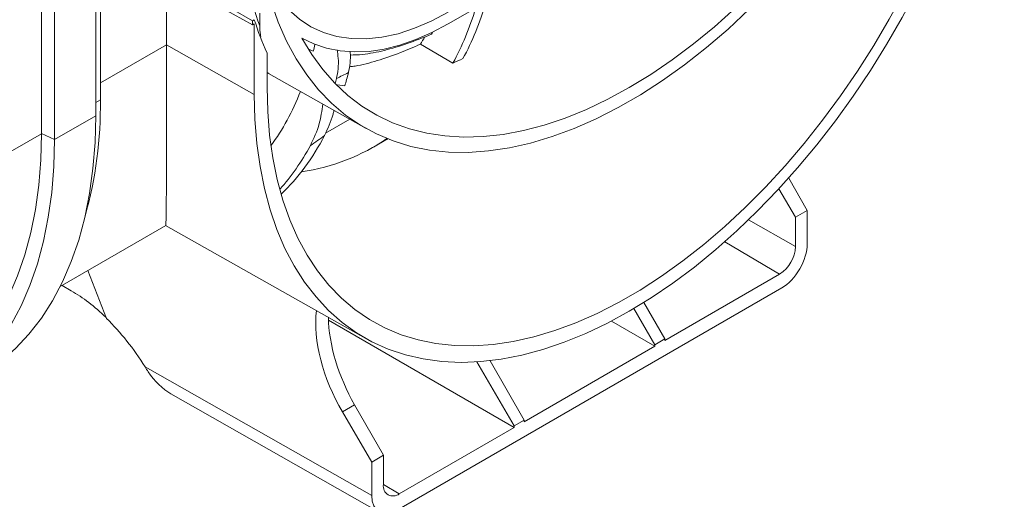
# Model space of a CAD drawing. Units: millimetres. Extents: x -284 to 5848, y 14 to 4503.
# Drawn here: x 2717 to 3067, y 649 to 819 of the extents above; entities that cross this region are included whole.
import ezdxf

# ---------------------------------------------------------------- set-up
doc = ezdxf.new("R2010")
doc.units = ezdxf.units.MM
doc.header["$LTSCALE"] = 10
doc.linetypes.add('SLD-Сплошная', pattern=[0])

msp = doc.modelspace()

# ---------------------------------------------------------------- linework, layer by layer
at = {"color": 7, "linetype": 'SLD-Сплошная', "lineweight": 15}
for p, q in [((2744.186, 785.189), (2744.186, 930.447)), ((2745.855, 929.516), (2745.855, 790.885)), ((2724.984, 778.888), (2724.984, 911.606)), ((2729.529, 776.728), (2729.529, 909.32)), ((2997.843, 891.983), (2869.278, 817.764)), ((2768.705, 836.846), (2799.83, 818.878)), ((2768.705, 834.74), (2799.83, 817.393)), ((2769.348, 834.381), (2769.348, 810.385)), ((2802.469, 821.523), (2802.469, 817.019)), ((2800.473, 819.249), (2799.83, 818.878)), ((2799.83, 818.878), (2799.83, 817.393)), ((2799.83, 817.393), (2800.473, 817.764)), ((2800.473, 792.728), (2800.473, 817.764)), ((2817.397, 812.734), (2817.883, 812.46)), ((2769.348, 810.385), (2800.473, 792.728)), ((2805.018, 795.352), (2805.018, 807.44)), ((2821.403, 808.141), (2820.078, 808.673)), ((2859.457, 810.559), (2870.982, 803.878)), ((2805.579, 800.198), (2805.018, 800.562)), ((2805.547, 800.144), (2840.158, 780.654)), ((2832.549, 795.75), (2829.999, 796.18)), ((2729.529, 776.728), (2744.186, 785.189)), ((2825.725, 778.969), (2834.33, 783.936)), ((2724.984, 778.836), (2709.857, 770.104)), ((2724.984, 778.836), (2724.984, 778.888)), ((2724.984, 778.888), (2729.529, 776.728)), ((2842.75, 774.101), (2847.12, 776.624)), ((2996.703, 751.606), (2990.137, 763.112)), ((2986.664, 759.294), (2992.554, 749.211)), ((2992.554, 749.211), (2996.703, 751.606)), ((2996.703, 739.729), (2996.703, 751.606)), ((2992.554, 749.211), (2992.554, 738.819)), ((2731.613, 724.639), (2769.075, 746.265)), ((2768.931, 746.268), (2840.044, 706.223)), ((2741.34, 730.254), (2747.974, 713.337)), ((2986.915, 729.051), (2946.134, 705.508)), ((2732.249, 725.006), (2735.466, 723.149)), ((2851.133, 645.301), (2987.703, 724.141)), ((2942.628, 704.004), (2935.152, 716.803)), ((2946.134, 706.028), (2938.742, 718.981)), ((2826.783, 712.717), (2892.702, 674.663)), ((2927.212, 712.384), (2942.628, 703.485)), ((2946.134, 706.028), (2942.628, 704.004)), ((2946.134, 705.508), (2946.134, 706.028)), ((2942.628, 703.485), (2896.208, 676.687)), ((2942.628, 704.004), (2942.628, 703.485)), ((2761.688, 696.134), (2842.133, 650.498)), ((2879.427, 697.911), (2892.702, 675.182)), ((2884.151, 698.334), (2896.208, 677.206)), ((2770.839, 686.612), (2844.797, 644.655)), ((2831.756, 680.141), (2836.084, 682.64)), ((2846.282, 664.77), (2836.084, 682.64)), ((2831.756, 680.141), (2842.133, 662.375)), ((2892.702, 674.663), (2851.921, 651.121)), ((2896.208, 677.206), (2892.702, 675.182)), ((2892.702, 675.182), (2892.702, 674.663)), ((2896.208, 676.687), (2896.208, 677.206)), ((2842.133, 662.375), (2846.282, 664.77)), ((2846.282, 654.377), (2846.282, 664.77)), ((2842.133, 662.375), (2842.133, 650.498))]:
    msp.add_line(p, q, dxfattribs=at)
at = {"color": 8, "linetype": 'SLD-Сплошная', "lineweight": 15}
for p, q in [((2745.855, 796.823), (2769.348, 810.385)), ((2745.855, 790.885), (2744.186, 789.922)), ((2975.878, 748.279), (2992.554, 738.819)), ((2986.915, 729.051), (2967.436, 740.492)), ((2846.282, 654.433), (2851.921, 651.121))]:
    msp.add_line(p, q, dxfattribs=at)
at = {"color": 7, "linetype": 'SLD-Сплошная', "lineweight": 15, "flags": 128}
for points in [[(2800.636, 867.053), (2800.869, 858.094), (2801.569, 849.437), (2802.732, 841.111), (2804.355, 833.146), (2806.431, 825.569), (2808.954, 818.407), (2811.915, 811.686), (2815.303, 805.429), (2819.106, 799.658), (2823.312, 794.393), (2827.905, 789.653), (2832.868, 785.455), (2838.186, 781.812), (2843.838, 778.739), (2849.806, 776.245), (2856.068, 774.34), (2862.602, 773.029), (2869.385, 772.319), (2876.394, 772.211), (2883.604, 772.706), (2890.988, 773.801), (2898.523, 775.494), (2906.181, 777.778), (2913.934, 780.645), (2921.757, 784.085), (2929.621, 788.086), (2937.499, 792.634), (2945.363, 797.712), (2953.186, 803.304), (2960.94, 809.39), (2968.597, 815.947), (2976.132, 822.954), (2983.517, 830.385), (2990.726, 838.214), (2997.735, 846.414), (3004.518, 854.956), (3011.052, 863.81), (3017.314, 872.945), (3023.282, 882.329), (3028.934, 891.929), (3034.252, 901.711), (3039.216, 911.641), (3043.808, 921.683), (3048.014, 931.804), (3051.817, 941.966), (3055.205, 952.135), (3058.166, 962.274), (3060.689, 972.349), (3062.766, 982.323), (3064.388, 992.162), (3065.552, 1001.831), (3066.251, 1011.296), (3066.485, 1020.524)], [(3066.647, 946.387), (3066.422, 937.321), (3065.747, 928.026), (3064.625, 918.533), (3063.06, 908.874), (3061.056, 899.082), (3058.621, 889.191), (3055.763, 879.232), (3052.491, 869.242), (3048.817, 859.252), (3044.753, 849.297), (3040.312, 839.41), (3035.511, 829.626), (3030.364, 819.977), (3024.89, 810.495), (3019.107, 801.214), (3013.034, 792.163), (3006.693, 783.375), (3000.104, 774.878), (2993.29, 766.701), (2986.273, 758.873), (2979.079, 751.419), (2971.73, 744.365), (2964.252, 737.734), (2956.67, 731.55), (2949.011, 725.832), (2941.298, 720.601), (2933.56, 715.873), (2925.822, 711.666), (2918.11, 707.993), (2910.45, 704.867), (2902.868, 702.298), (2895.39, 700.295), (2888.042, 698.864), (2880.847, 698.012), (2873.831, 697.739), (2867.017, 698.048), (2860.428, 698.938), (2854.086, 700.405), (2848.013, 702.444), (2842.23, 705.048), (2836.756, 708.209), (2831.61, 711.916), (2826.808, 716.157), (2822.368, 720.917), (2818.303, 726.179), (2814.629, 731.927), (2811.357, 738.14), (2808.499, 744.798), (2806.064, 751.879), (2804.06, 759.357), (2802.495, 767.208), (2801.373, 775.406), (2800.698, 783.922), (2800.473, 792.728)], [(3062.103, 943.763), (3061.877, 934.84), (3061.2, 925.687), (3060.076, 916.336), (3058.506, 906.822), (3056.498, 897.176), (3054.058, 887.434), (3051.195, 877.629), (3047.919, 867.795), (3044.241, 857.968), (3040.174, 848.181), (3035.733, 838.469), (3030.932, 828.867), (3025.79, 819.408), (3020.324, 810.124), (3014.553, 801.05), (3008.498, 792.216), (3002.179, 783.653), (2995.619, 775.393), (2988.842, 767.463), (2981.87, 759.892), (2974.728, 752.706), (2967.442, 745.931), (2960.037, 739.589), (2952.539, 733.705), (2944.974, 728.297), (2937.369, 723.386), (2929.751, 718.988), (2922.146, 715.119), (2914.581, 711.792), (2907.083, 709.02), (2899.678, 706.811), (2892.392, 705.174), (2885.25, 704.115), (2878.279, 703.636), (2871.501, 703.741), (2864.941, 704.428), (2858.623, 705.695), (2852.567, 707.537), (2846.796, 709.949), (2841.33, 712.921), (2836.188, 716.443), (2831.388, 720.504), (2826.946, 725.087), (2822.88, 730.179), (2819.201, 735.759), (2815.925, 741.81), (2813.062, 748.31), (2810.622, 755.235), (2808.614, 762.562), (2807.045, 770.265), (2805.92, 778.316), (2805.243, 786.688), (2805.018, 795.352)], [(2817.393, 812.741), (2820.878, 806.922), (2824.759, 801.583), (2829.021, 796.743), (2833.65, 792.419), (2838.629, 788.627), (2843.942, 785.379), (2849.57, 782.687), (2855.492, 780.56), (2861.688, 779.006), (2868.136, 778.03), (2874.814, 777.636), (2881.698, 777.825), (2888.764, 778.597), (2895.987, 779.948), (2903.342, 781.875), (2910.804, 784.369), (2918.345, 787.423), (2925.939, 791.026), (2933.56, 795.165), (2941.181, 799.825), (2948.776, 804.991), (2956.317, 810.643), (2963.778, 816.763), (2971.133, 823.329), (2978.356, 830.318), (2985.422, 837.704), (2992.306, 845.463), (2998.984, 853.567), (3005.433, 861.988), (3011.629, 870.696), (3017.551, 879.66), (3023.178, 888.849), (3028.491, 898.232), (3033.471, 907.774), (3038.1, 917.442), (3042.362, 927.203), (3046.242, 937.022), (3049.727, 946.865)], [(2869.278, 821.894), (2863.288, 818.735), (2857.344, 816.195), (2851.488, 814.295), (2845.763, 813.048), (2840.214, 812.462), (2834.88, 812.544), (2829.802, 813.291), (2825.017, 814.699), (2820.561, 816.757), (2816.467, 819.45), (2812.764, 822.757)], [(2869.278, 817.764), (2863.516, 814.7), (2857.79, 812.18), (2852.135, 810.22), (2846.587, 808.832), (2841.179, 808.024), (2835.947, 807.802), (2830.922, 808.167), (2826.135, 809.116), (2821.616, 810.644), (2817.393, 812.741)], [(2702.285, 692.485), (2704.902, 694.075), (2710.476, 698.05), (2715.677, 702.603), (2720.487, 707.721), (2724.889, 713.384), (2728.869, 719.575), (2732.413, 726.271), (2735.508, 733.451), (2738.145, 741.088), (2740.313, 749.158), (2742.007, 757.633), (2743.219, 766.483), (2743.946, 775.679), (2744.186, 785.189)], [(2657.26, 674.817), (2657.48, 674.835), (2664.612, 675.751), (2671.478, 677.293), (2678.054, 679.456), (2684.316, 682.233), (2690.245, 685.614), (2695.82, 689.589), (2701.021, 694.142), (2705.831, 699.26), (2710.233, 704.924), (2714.213, 711.114), (2717.757, 717.81), (2720.852, 724.99), (2723.488, 732.627), (2725.657, 740.697), (2727.35, 749.172), (2728.563, 758.022), (2729.29, 767.218), (2729.529, 776.728)], [(2684.307, 688.932), (2686.502, 690.257), (2691.957, 694.097), (2697.047, 698.504), (2701.755, 703.464), (2706.065, 708.959), (2709.962, 714.971), (2713.433, 721.478), (2716.466, 728.459), (2719.05, 735.889), (2721.176, 743.743), (2722.838, 751.994), (2724.028, 760.613), (2724.745, 769.571), (2724.984, 778.836)]]:
    msp.add_lwpolyline(points, dxfattribs=at)
at = {"color": 7, "linetype": 'SLD-Сплошная', "lineweight": 15}
for centre, radius, start, end in [((2907.718, 857.322), 112.702, 192.94308, 200.95358), ((2899.599, 850.616), 103.971, 197.55929, 204.53684), ((2599.323, 789.18), 146.542, 344.30375, 0.66696), ((2980.31, 739.376), 12.257, 302.60548, 357.39452), ((2849.72, 653.82), 3.483, 170.78596, 309.20329)]:
    msp.add_arc(centre, radius, start, end, dxfattribs=at)
for centre, major_axis, ratio, start_param, end_param in [((2747.1, 951.917), (-99.59, 175.539), 0.5723212, 3.4817089, 3.6442781), ((2740.968, 948.377), (-102.232, 174.013), 0.5823979, 3.4789387, 3.6355501), ((2740.968, 948.377), (-95.785, 163.04), 0.5823979, 3.4891865, 3.4958336), ((2740.968, 948.377), (-94.864, 161.472), 0.5823979, 3.4427345, 3.4678407), ((2690.4, 919.184), (-95.785, 163.04), 0.5823979, 3.6824767, 3.7002875), ((2697.174, 923.095), (-99.59, 175.539), 0.5723212, 3.636948, 3.6718063), ((2690.4, 919.184), (-102.232, 174.013), 0.5823979, 3.6532019, 3.6664328), ((2690.4, 919.184), (-95.785, 163.04), 0.5823979, 3.3869508, 3.5676186), ((2697.174, 923.095), (-99.59, 175.539), 0.5723212, 3.2835451, 3.4959179), ((2740.968, 948.377), (-102.232, 174.013), 0.5823979, 2.9097124, 3.185117), ((2747.1, 951.917), (-99.59, 175.539), 0.5723212, 3.1458805, 3.1525238), ((2690.4, 919.184), (-102.232, 174.013), 0.5823979, 3.3262864, 3.4783587), ((2987.703, 734.533), (6.364, 11.022), 0.5773815, 3.9269476, 5.497744), ((2735.803, 678.805), (-27.624, 47.034), 0.572322, 5.1674898, 5.4935799), ((2735.237, 678.478), (-27.63, 47.031), 0.5823979, 4.7458439, 5.1599101), ((2854.682, 693.38), (-23.025, 39.192), 0.5823979, 0.6604281, 1.5664374), ((2858.613, 695.65), (-22.43, 39.536), 0.5723212, 0.8075097, 1.5751654), ((2770.727, 701.307), (-9.118, 15.519), 0.5773342, 1.6790301, 2.3561974), ((2851.133, 655.693), (6.364, 11.022), 0.5773815, 2.3561513, 3.9269476)]:
    msp.add_ellipse(centre, major_axis=major_axis, ratio=ratio, start_param=start_param, end_param=end_param, dxfattribs=at)
for points, knots in [([(2802.469, 817.019), (2802.461, 816.023), (2802.452, 814.841), (2802.703, 813.553), (2802.743, 813.351)], [0, 0, 0, 0, 0.8432803, 1, 1, 1, 1]), ([(2863.37, 814.091), (2860.466, 812.924), (2854.635, 810.581), (2846.521, 808.246), (2839.777, 806.858), (2835.926, 806.756), (2834.479, 806.717)], [0, 0, 0, 0, 0.2734958, 0.5490092, 0.8305438, 1, 1, 1, 1]), ([(2769.348, 810.385), (2769.348, 807.076), (2769.347, 800.431), (2769.342, 791.296), (2769.333, 782.824), (2769.32, 775.288), (2769.303, 768.716), (2769.283, 763.061), (2769.258, 758.23), (2769.225, 753.749), (2769.181, 749.987), (2769.12, 747.406), (2769.064, 746.23), (2769.02, 746.351), (2769.008, 746.384)], [0, 0, 0, 0, 0.07697285, 0.15460437, 0.2342618, 0.31458485, 0.39154158, 0.46900083, 0.54789292, 0.6272174, 0.73569215, 0.84501545, 0.95665482, 1, 1, 1, 1]), ([(2829.653, 798.426), (2829.876, 799.524), (2830.327, 801.752), (2830.361, 805.23), (2829.99, 807.613), (2829.835, 808.611)], [0, 0, 0, 0, 0.3609612, 0.7323877, 1, 1, 1, 1]), ([(2834.432, 808.016), (2834.45, 807.886), (2834.647, 806.428), (2834.545, 803.812), (2834.115, 801.603), (2833.897, 800.483)], [0, 0, 0, 0, 0.0461914, 0.5162831, 1, 1, 1, 1]), ([(2859.457, 810.559), (2857.073, 809.536), (2851.719, 807.238), (2844.018, 804.652), (2838.019, 802.993), (2834.926, 802.647), (2834.243, 802.57)], [0, 0, 0, 0, 0.2593699, 0.5824527, 0.9077717, 1, 1, 1, 1]), ([(2820.378, 774.62), (2821.564, 777.093), (2823.649, 781.443), (2824.453, 786.934), (2824.8, 789.302)], [0, 0, 0, 0, 0.56862562, 1, 1, 1, 1]), ([(2828.751, 787.077), (2828.64, 786.624), (2827.842, 783.383), (2826.548, 780.616), (2825.435, 778.236)], [0, 0, 0, 0, 0.1399568, 1, 1, 1, 1])]:
    msp.add_open_spline(points, degree=3, knots=knots, dxfattribs=at)
for points in [[(2874.5, 805.448), (2873.316, 804.905), (2872.143, 804.382), (2870.982, 803.878)], [(2833.897, 800.483), (2832.471, 799.764), (2831.056, 799.078), (2829.653, 798.426)], [(2825.435, 778.236), (2823.734, 776.936), (2822.04, 775.734), (2820.378, 774.62)], [(2762.805, 694.398), (2762.42, 694.968), (2762.048, 695.547), (2761.688, 696.134)]]:
    msp.add_open_spline(points, degree=3, dxfattribs=at)

doc.saveas('drawing.dxf')
